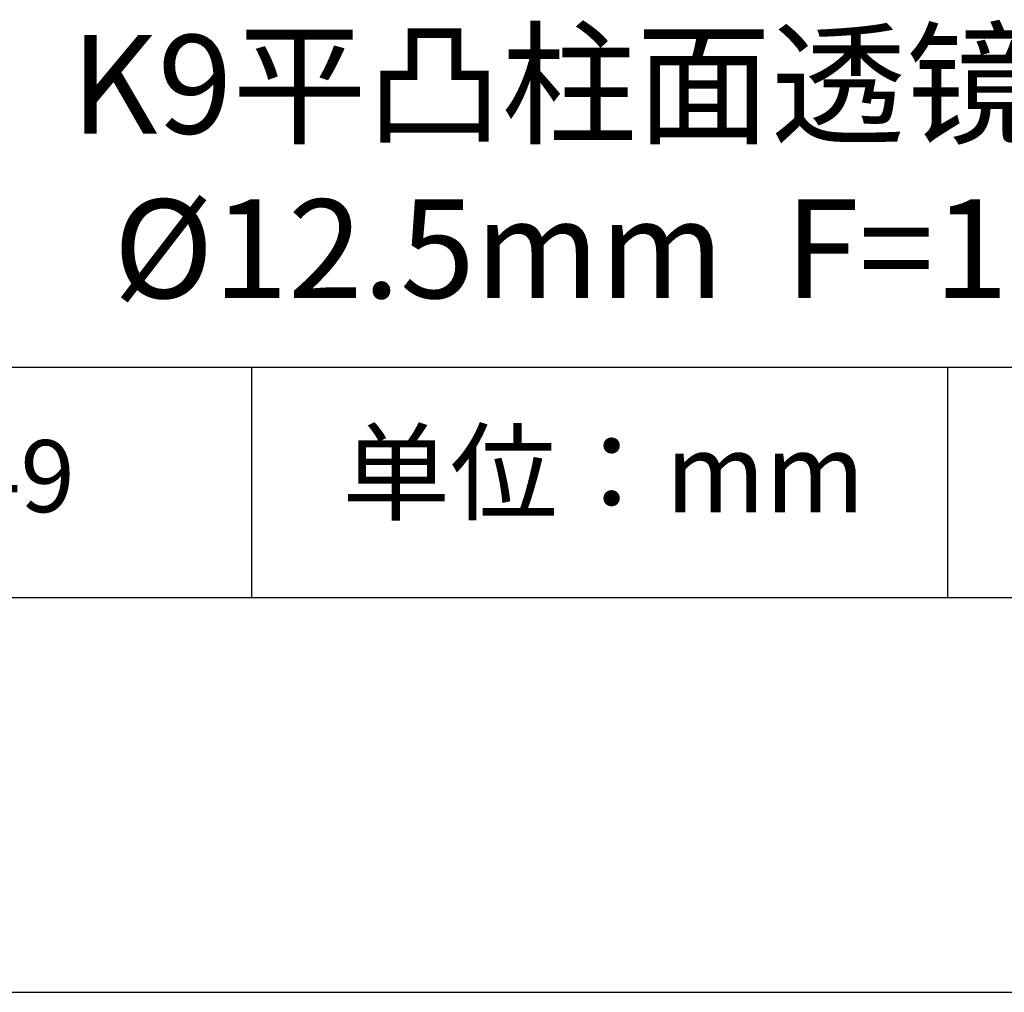
# Model space of a CAD drawing. Units: millimetres. Extents: x 0 to 297, y -2 to 208.
# Drawn here: x 237 to 262, y -2 to 23 of the extents above; entities that cross this region are included whole.
import ezdxf

# ---------------------------------------------------------------- set-up
doc = ezdxf.new("R2010")
doc.units = ezdxf.units.MM
for name, color, linetype in [('1轮廓实线层', 7, 'Continuous'), ('6文字层', 3, 'Continuous'), ('细实线层', 7, 'Continuous')]:
    doc.layers.add(name, color=color, linetype=linetype)
doc.layers.add('粗实线层', color=7, linetype='Continuous', lineweight=25)

# ---------------------------------------------------------------- blocks, each defined once
blk = doc.blocks.new('*X6')
at = {"layer": '粗实线层'}
blk.add_line((-138.5, -95), (138.5, -95), dxfattribs=at)
at = {"layer": '细实线层'}
blk.add_line((-148.5, -105), (148.5, -105), dxfattribs=at)

msp = doc.modelspace()

# ---------------------------------------------------------------- linework, layer by layer
at = {"layer": '1轮廓实线层'}
msp.add_line((146.597, 8.194), (286.597, 8.194), dxfattribs=at)
at = {"layer": '粗实线层'}
msp.add_line((211.597, 14.035), (286.597, 14.035), dxfattribs=at)
at = {"layer": '细实线层'}
for p, q in [((242.65, 14.035), (242.65, 8.194)), ((260.28, 14.035), (260.28, 8.194))]:
    msp.add_line(p, q, dxfattribs=at)

# ---------------------------------------------------------------- block references
at = {"layer": '粗实线层'}
msp.add_blockref('*X6', (148.097, 103.194), dxfattribs=at)

# ---------------------------------------------------------------- texts
at = {"layer": '6文字层', "attachment_point": 5}
for s, insert, char_height, width in [('{\\fMicrosoft YaHei|b0|i0|c0|p34;K9\\fMicrosoft YaHei|b0|i0|c134|p34;平凸柱面透镜 NIR镀膜      \\P\\fISOCPEUR|b0|i0|c0|p34;%%C\\fMicrosoft YaHei|b0|i0|c134|p34;12.5\\fMicrosoft YaHei|b0|i0|c0|p34;mm\\fMicrosoft YaHei|b0|i0|c134|p34;  \\fMicrosoft YaHei|b0|i0|c0|p34;F=\\fMicrosoft YaHei|b0|i0|c134|p34;12.70\\fMicrosoft YaHei|b0|i0|c0|p34;mm }', (256.958, 19.117), 2.5, 46.7043), ('{\\fSimSun|b0|i0|c134|p2;单位：mm} ', (251.57, 11.359), 2, 17.84856), ('{\\fMicrosoft YaHei|b1|i0|c134|p34;\\H0.83333x;\\C3;155149\\fSimHei|b1|i0|c134|p2;\\H1.2001x;\\C256; }', (234.037, 11.273), 2.1875, 17.84856)]:
    msp.add_mtext(s, dxfattribs=dict(at, insert=insert, char_height=char_height, width=width))

doc.saveas('drawing.dxf')
